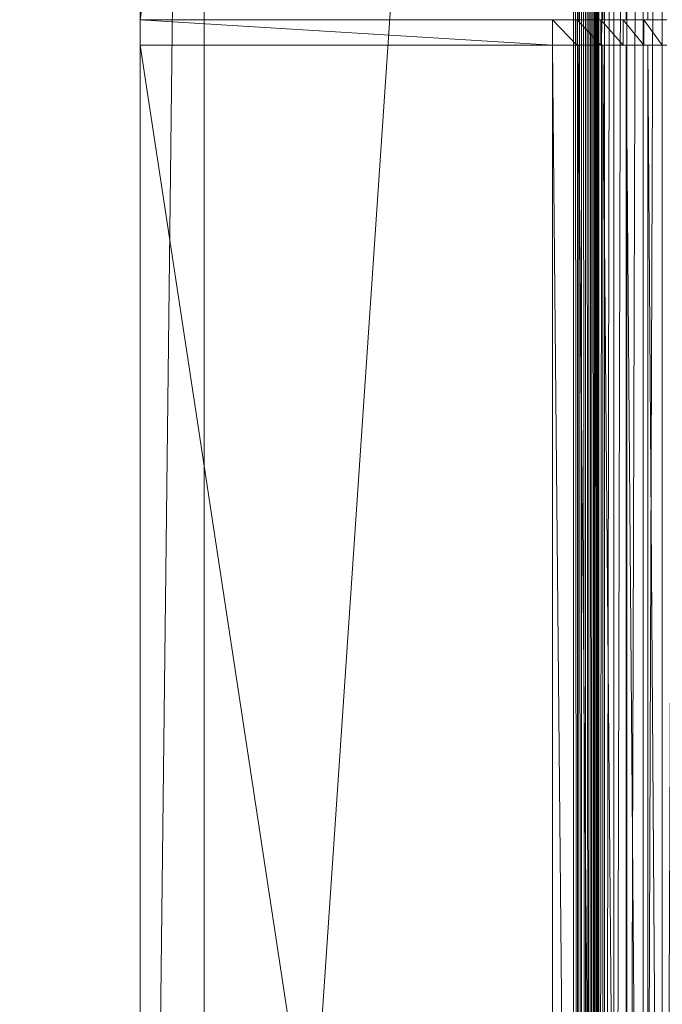
# Model space of a CAD drawing. Units: inches. Extents: x -1680.2 to -1644.2, y 1136.2 to 1160.2.
# Drawn here: x -1676.3 to -1675.8, y 1152.8 to 1153.6 of the extents above; entities that cross this region are included whole.
import ezdxf

# ---------------------------------------------------------------- set-up
doc = ezdxf.new("R2010")
doc.units = ezdxf.units.IN
doc.header["$MEASUREMENT"] = 0
doc.layers.add('Glass', color=132, linetype='Continuous', lineweight=13)
doc.layers.add('Hardware Dimension', color=30, linetype='Continuous', lineweight=0)

# ---------------------------------------------------------------- blocks, each defined once
blk = doc.blocks.new('MESH')
at = {"layer": 'Hardware Dimension', "flags": 128}
for points, elevation in [([(0, 66.929), (0, 120.777)], 6.35), ([(0, 120.777), (0, 12.573)], 4.445), ([(8.608, 120.777), (1.27, 12.573)], 3.175), ([(1.27, 120.777), (1.27, 12.573)], 3.175), ([(8.608, 120.777), (8.608, 12.573)], 3.175), ([(8.688, 120.777), (8.688, 12.573)], 3.169), ([(8.695, 66.929), (8.695, 120.777)], 6.31), ([(8.767, 120.777), (8.767, 12.573)], 3.149), ([(8.841, 120.777), (8.841, 12.573)], 3.118), ([(8.91, 120.777), (8.91, 12.573)], 3.075), ([(8.971, 120.777), (8.971, 12.573)], 3.022), ([(9.022, 120.777), (9.022, 12.573)], 2.96), ([(9.064, 120.777), (9.064, 12.573)], 2.891), ([(9.093, 120.777), (9.093, 12.573)], 2.816), ([(9.185, 66.929), (9.185, 120.777)], 6.19), ([(9.22, 12.573), (9.22, 120.777)], 2.244), ([(9.406, 12.573), (9.406, 120.777)], 1.775), ([(9.651, 66.929), (9.651, 120.777)], 5.995), ([(9.664, 12.573), (9.664, 120.777)], 1.341), ([(9.987, 12.573), (9.987, 120.777)], 0.953), ([(10.079, 66.929), (10.079, 120.777)], 5.728), ([(10.368, 12.573), (10.368, 120.777)], 0.622), ([(0, 66.929), (8.191, 66.929)], 6.35), ([(0, 66.929), (8.191, 66.421)], 6.223), ([(0, 66.929), (8.191, 66.929)], 6.223), ([(0, 66.929), (0, 66.929)], 6.35), ([(0, 66.929), (0, 66.929)], 6.223), ([(8.191, 66.421), (8.191, 66.929)], 6.223), ([(8.191, 66.929), (8.191, 66.929)], 6.35), ([(8.191, 66.929), (8.191, 66.929)], 6.223), ([(8.675, 66.929), (8.675, 66.421)], 6.184), ([(8.675, 66.929), (8.675, 66.929)], 6.184), ([(8.695, 66.929), (8.695, 66.929)], 6.31), ([(9.145, 66.929), (9.145, 66.421)], 6.07), ([(9.145, 66.929), (9.145, 66.929)], 6.07), ([(9.185, 66.929), (9.185, 66.929)], 6.19), ([(9.592, 66.929), (9.592, 66.421)], 5.882), ([(9.592, 66.929), (9.592, 66.929)], 5.882), ([(9.651, 66.929), (9.651, 66.929)], 5.995), ([(10.004, 66.929), (10.004, 66.421)], 5.626), ([(10.004, 66.929), (10.004, 66.929)], 5.626), ([(10.079, 66.929), (10.079, 66.929)], 5.728), ([(0, 66.421), (0, 12.573)], 6.35), ([(0, 66.421), (8.191, 12.573)], 6.35), ([(0, 66.421), (8.191, 66.421)], 6.35), ([(0, 66.421), (0, 66.421)], 6.223), ([(0, 66.421), (0, 66.421)], 6.35), ([(8.191, 12.573), (8.191, 66.421)], 6.35), ([(8.191, 66.421), (8.191, 66.421)], 6.35), ([(8.191, 66.421), (8.191, 66.421)], 6.223), ([(8.675, 66.421), (8.675, 66.421)], 6.184), ([(8.695, 12.573), (8.695, 66.421)], 6.31), ([(8.695, 66.421), (8.695, 66.421)], 6.31), ([(9.145, 66.421), (9.145, 66.421)], 6.07), ([(9.185, 12.573), (9.185, 66.421)], 6.19), ([(9.185, 66.421), (9.185, 66.421)], 6.19), ([(9.592, 66.421), (9.592, 66.421)], 5.882), ([(9.651, 12.573), (9.651, 66.421)], 5.995), ([(9.651, 66.421), (9.651, 66.421)], 5.995), ([(10.004, 66.421), (10.004, 66.421)], 5.626), ([(10.079, 12.573), (10.079, 66.421)], 5.728), ([(10.079, 66.421), (10.079, 66.421)], 5.728)]:
    blk.add_lwpolyline(points, dxfattribs=dict(at, elevation=elevation))
at = {"layer": 'Hardware Dimension', "extrusion": (0, -0.002358, 0.999997), "elevation": 6.065, "flags": 128}
blk.add_lwpolyline([(0, 120.792), (0, 66.943)], dxfattribs=at)
at = {"layer": 'Hardware Dimension', "extrusion": (0, 0.032693, 0.999465), "elevation": 8.391, "flags": 128}
blk.add_lwpolyline([(0, -120.567), (0, -66.182)], dxfattribs=at)
at = {"layer": 'Hardware Dimension', "extrusion": (1.31661e-09, 8.65496e-09, 1), "elevation": 6.35, "flags": 128}
blk.add_lwpolyline([(0, 66.929), (8.191, 120.777)], dxfattribs=at)
at = {"layer": 'Hardware Dimension', "extrusion": (0.000137731, 0.011735, 0.999931), "elevation": 4.592, "flags": 128}
blk.add_lwpolyline([(-0.001, 12.52), (1.27, 120.731)], dxfattribs=at)
at = {"layer": 'Hardware Dimension', "extrusion": (4.41509e-08, -5.93358e-05, 1), "elevation": 3.168, "flags": 128}
blk.add_lwpolyline([(8.688, 12.573), (8.608, 120.777)], dxfattribs=at)
at = {"layer": 'Hardware Dimension', "extrusion": (1.2802e-07, -0.000176516, 1), "elevation": 3.147, "flags": 128}
blk.add_lwpolyline([(8.767, 12.574), (8.688, 120.778)], dxfattribs=at)
at = {"layer": 'Hardware Dimension', "extrusion": (1.99016e-07, -0.000289225, 1), "elevation": 3.115, "flags": 128}
blk.add_lwpolyline([(8.841, 12.574), (8.767, 120.778)], dxfattribs=at)
at = {"layer": 'Hardware Dimension', "extrusion": (2.50038e-07, -0.000394632, 1), "elevation": 3.071, "flags": 128}
blk.add_lwpolyline([(8.91, 12.574), (8.841, 120.778)], dxfattribs=at)
at = {"layer": 'Hardware Dimension', "extrusion": (2.75911e-07, -0.000490057, 1), "elevation": 3.016, "flags": 128}
blk.add_lwpolyline([(8.971, 12.574), (8.91, 120.778)], dxfattribs=at)
at = {"layer": 'Hardware Dimension', "extrusion": (2.74071e-07, -0.000573095, 1), "elevation": 2.953, "flags": 128}
blk.add_lwpolyline([(9.022, 12.575), (8.971, 120.779)], dxfattribs=at)
at = {"layer": 'Hardware Dimension', "extrusion": (2.44738e-07, -0.000641648, 1), "elevation": 2.883, "flags": 128}
blk.add_lwpolyline([(9.064, 12.575), (9.022, 120.779)], dxfattribs=at)
at = {"layer": 'Hardware Dimension', "extrusion": (1.90739e-07, -0.000693986, 1), "elevation": 2.807, "flags": 128}
blk.add_lwpolyline([(9.093, 12.575), (9.064, 120.779)], dxfattribs=at)
at = {"layer": 'Hardware Dimension', "extrusion": (1.17621e-07, -0.000728771, 1), "elevation": 2.728, "flags": 128}
blk.add_lwpolyline([(9.111, 12.575), (9.093, 120.779)], dxfattribs=at)
at = {"layer": 'Hardware Dimension', "extrusion": (4.59477e-06, 0.004555, 0.99999), "elevation": 2.794, "flags": 128}
blk.add_lwpolyline([(9.22, 120.766), (9.111, 12.56)], dxfattribs=at)
at = {"layer": 'Hardware Dimension', "extrusion": (0, 2.20342e-09, 1), "elevation": 2.737, "flags": 128}
blk.add_lwpolyline([(9.111, 12.573), (9.111, 120.777)], dxfattribs=at)
at = {"layer": 'Hardware Dimension', "extrusion": (3.13888e-05, -0.003632, 0.999993), "flags": 128}
for points, elevation in [([(9.185, 120.799), (9.65, 66.95)], 5.752), ([(9.185, 66.443), (9.65, 12.595)], 5.95)]:
    blk.add_lwpolyline(points, dxfattribs=dict(at, elevation=elevation))
at = {"layer": 'Hardware Dimension', "extrusion": (7.45093e-06, 0.004337, 0.999991), "elevation": 2.299, "flags": 128}
blk.add_lwpolyline([(9.406, 120.768), (9.22, 12.563)], dxfattribs=at)
at = {"layer": 'Hardware Dimension', "extrusion": (9.55901e-06, 0.00401, 0.999992), "elevation": 1.825, "flags": 128}
blk.add_lwpolyline([(9.664, 120.771), (9.406, 12.566)], dxfattribs=at)
at = {"layer": 'Hardware Dimension', "extrusion": (1.07061e-05, 0.003582, 0.999994), "elevation": 1.386, "flags": 128}
blk.add_lwpolyline([(9.987, 120.773), (9.664, 12.568)], dxfattribs=at)
at = {"layer": 'Hardware Dimension', "extrusion": (1.07779e-05, 0.003063, 0.999995), "elevation": 0.992, "flags": 128}
blk.add_lwpolyline([(10.368, 120.775), (9.987, 12.57)], dxfattribs=at)
at = {"layer": 'Hardware Dimension', "extrusion": (9.76678e-06, 0.002466, 0.999997), "elevation": 0.653, "flags": 128}
blk.add_lwpolyline([(10.796, 120.776), (10.368, 12.571)], dxfattribs=at)
at = {"layer": 'Hardware Dimension', "extrusion": (0, 1, 6.00743e-05), "elevation": 66.929, "flags": 128}
blk.add_lwpolyline([(0, 6.346), (0, 6.219)], dxfattribs=at)
at = {"layer": 'Hardware Dimension', "extrusion": (0, -9.38664e-07, 1), "elevation": 6.223, "flags": 128}
blk.add_lwpolyline([(0, 66.929), (0, 66.421)], dxfattribs=at)
at = {"layer": 'Hardware Dimension', "extrusion": (-0.015502, 0, 0.99988), "elevation": 6.222, "flags": 128}
blk.add_lwpolyline([(0.096, 66.929), (8.289, 66.929)], dxfattribs=at)
at = {"layer": 'Hardware Dimension', "extrusion": (0.079495, 0, 0.996835), "elevation": 6.981, "flags": 128}
for points in [[(66.929, -7.661), (66.929, -8.166)], [(66.421, -7.661), (66.421, -8.166)]]:
    blk.add_lwpolyline(points, dxfattribs=at)
at = {"layer": 'Hardware Dimension', "extrusion": (0.079496, 0, 0.996835), "elevation": 6.854, "flags": 128}
for points in [[(66.929, -7.671), (66.929, -8.155)], [(66.421, -7.671), (66.421, -8.155)]]:
    blk.add_lwpolyline(points, dxfattribs=at)
at = {"layer": 'Hardware Dimension', "extrusion": (0.037813, -0.039764, 0.998493), "elevation": 3.862, "flags": 128}
blk.add_lwpolyline([(52.057, 43.133), (52.057, 42.431)], dxfattribs=at)
at = {"layer": 'Hardware Dimension', "extrusion": (-0.17012, 0, 0.985423), "elevation": 4.739, "flags": 128}
blk.add_lwpolyline([(-66.929, 9.641), (-66.929, 9.131)], dxfattribs=at)
at = {"layer": 'Hardware Dimension', "extrusion": (1, 0, 0), "elevation": 8.191, "flags": 128}
for points in [[(66.929, 6.35), (66.929, 6.223)], [(66.421, 6.35), (66.421, 6.223)]]:
    blk.add_lwpolyline(points, dxfattribs=at)
at = {"layer": 'Hardware Dimension', "extrusion": (0.236475, 0, 0.971638), "elevation": 8.06, "flags": 128}
for points in [[(66.929, -7.451), (66.929, -6.966)], [(66.421, -7.451), (66.421, -6.966)]]:
    blk.add_lwpolyline(points, dxfattribs=at)
at = {"layer": 'Hardware Dimension', "extrusion": (0.110961, -0.119712, 0.986588), "elevation": -0.948, "flags": 128}
blk.add_lwpolyline([(51.86, 42.917), (51.86, 43.619)], dxfattribs=at)
at = {"layer": 'Hardware Dimension', "extrusion": (-0.011796, 0, 0.99993), "elevation": 6.082, "flags": 128}
blk.add_lwpolyline([(9.258, 66.929), (8.747, 66.929)], dxfattribs=at)
at = {"layer": 'Hardware Dimension', "extrusion": (-0.987358, 0, 0.158505), "elevation": -7.585, "flags": 128}
for points in [[(-66.929, 7.608), (-66.929, 7.481)], [(-66.421, 7.608), (-66.421, 7.481)]]:
    blk.add_lwpolyline(points, dxfattribs=at)
at = {"layer": 'Hardware Dimension', "extrusion": (0.236476, 0, 0.971637), "elevation": 8.187, "flags": 128}
for points in [[(66.929, -6.956), (66.929, -7.461)], [(66.421, -6.956), (66.421, -7.461)]]:
    blk.add_lwpolyline(points, dxfattribs=at)
at = {"layer": 'Hardware Dimension', "extrusion": (0.38748, 0, 0.921878), "elevation": 9.139, "flags": 128}
for points in [[(66.929, -6.564), (66.929, -6.079)], [(66.421, -6.564), (66.421, -6.079)]]:
    blk.add_lwpolyline(points, dxfattribs=at)
at = {"layer": 'Hardware Dimension', "extrusion": (0.176625, -0.200842, 0.96357), "elevation": -5.978, "flags": 128}
blk.add_lwpolyline([(51.066, 43.53), (51.066, 44.232)], dxfattribs=at)
at = {"layer": 'Hardware Dimension', "extrusion": (0.146829, 0, 0.989162), "elevation": 7.347, "flags": 128}
blk.add_lwpolyline([(66.929, -8.666), (66.929, -8.155)], dxfattribs=at)
at = {"layer": 'Hardware Dimension', "extrusion": (-0.949768, 0, 0.312956), "elevation": -6.786, "flags": 128}
for points in [[(-66.929, 8.754), (-66.929, 8.627)], [(-66.421, 8.754), (-66.421, 8.627)]]:
    blk.add_lwpolyline(points, dxfattribs=at)
at = {"layer": 'Hardware Dimension', "extrusion": (0.387478, 0, 0.921879), "elevation": 9.266, "flags": 128}
for points in [[(66.929, -6.069), (66.929, -6.574)], [(66.421, -6.069), (66.421, -6.574)]]:
    blk.add_lwpolyline(points, dxfattribs=at)
at = {"layer": 'Hardware Dimension', "extrusion": (0.528687, 0, 0.848817), "elevation": 10.064, "flags": 128}
for points in [[(66.929, -5.517), (66.929, -5.032)], [(66.421, -5.517), (66.421, -5.032)]]:
    blk.add_lwpolyline(points, dxfattribs=at)
at = {"layer": 'Hardware Dimension', "extrusion": (0.229646, -0.283609, 0.931036), "elevation": -11.302, "flags": 128}
blk.add_lwpolyline([(49.573, 44.252), (49.573, 44.954)], dxfattribs=at)
at = {"layer": 'Hardware Dimension', "extrusion": (0.301744, 0, 0.953389), "elevation": 8.502, "flags": 128}
blk.add_lwpolyline([(66.929, -7.881), (66.929, -7.37)], dxfattribs=at)
at = {"layer": 'Hardware Dimension', "extrusion": (-0.88816, 0, 0.459534), "elevation": -5.816, "flags": 128}
for points in [[(-66.929, 9.759), (-66.929, 9.632)], [(-66.421, 9.759), (-66.421, 9.632)]]:
    blk.add_lwpolyline(points, dxfattribs=at)
at = {"layer": 'Hardware Dimension', "extrusion": (0.528689, 0, 0.848816), "elevation": 10.191, "flags": 128}
for points in [[(66.929, -5.022), (66.929, -5.527)], [(66.421, -5.022), (66.421, -5.527)]]:
    blk.add_lwpolyline(points, dxfattribs=at)
at = {"layer": 'Hardware Dimension', "extrusion": (0.656536, 0, 0.754295), "elevation": 10.811, "flags": 128}
for points in [[(66.929, -4.337), (66.929, -3.852)], [(66.421, -4.337), (66.421, -3.852)]]:
    blk.add_lwpolyline(points, dxfattribs=at)
at = {"layer": 'Hardware Dimension', "extrusion": (0.264684, -0.367843, 0.891423), "elevation": -16.957, "flags": 128}
blk.add_lwpolyline([(47.211, 45.067), (47.211, 45.769)], dxfattribs=at)
at = {"layer": 'Hardware Dimension', "extrusion": (0.449028, 0, 0.893518), "elevation": 9.519, "flags": 128}
blk.add_lwpolyline([(66.929, -6.923), (66.929, -6.412)], dxfattribs=at)
at = {"layer": 'Hardware Dimension', "extrusion": (-0.8041, 0, 0.594494), "elevation": -4.699, "flags": 128}
for points in [[(-66.929, 10.598), (-66.929, 10.471)], [(-66.421, 10.598), (-66.421, 10.471)]]:
    blk.add_lwpolyline(points, dxfattribs=at)
at = {"layer": 'Hardware Dimension', "extrusion": (0.656529, 0, 0.754301), "elevation": 10.938, "flags": 128}
for points in [[(66.929, -3.842), (66.929, -4.347)], [(66.421, -3.842), (66.421, -4.347)]]:
    blk.add_lwpolyline(points, dxfattribs=at)
at = {"layer": 'Hardware Dimension', "extrusion": (0, -0.033001, 0.999455), "elevation": 4.028, "flags": 128}
blk.add_lwpolyline([(0, 66.59), (0, 12.713)], dxfattribs=at)
at = {"layer": 'Hardware Dimension', "extrusion": (0, -0.035355, 0.999375), "elevation": 3.998, "flags": 128}
blk.add_lwpolyline([(0, 12.722), (0, 66.604)], dxfattribs=at)
at = {"layer": 'Hardware Dimension', "extrusion": (1, 0, 0), "flags": 128}
blk.add_lwpolyline([(66.421, 6.223), (66.421, 6.35)], dxfattribs=at)
at = {"layer": 'Hardware Dimension', "extrusion": (-5.82113e-08, 0, 1), "elevation": 6.223, "flags": 128}
blk.add_lwpolyline([(0, 66.421), (8.191, 66.421)], dxfattribs=at)
at = {"layer": 'Hardware Dimension', "extrusion": (0.015502, 0, 0.99988), "elevation": 6.349, "flags": 128}
blk.add_lwpolyline([(-0.098, 66.421), (8.094, 66.421)], dxfattribs=at)
at = {"layer": 'Hardware Dimension', "extrusion": (6.96336e-06, -0.000745156, 1), "elevation": 6.301, "flags": 128}
blk.add_lwpolyline([(8.191, 66.426), (8.695, 12.578)], dxfattribs=at)
at = {"layer": 'Hardware Dimension', "extrusion": (0.324148, 0, 0.946006), "elevation": 8.662, "flags": 128}
blk.add_lwpolyline([(66.421, -5.691), (66.421, -6.202)], dxfattribs=at)
at = {"layer": 'Hardware Dimension', "extrusion": (2.01902e-05, -0.002217, 0.999998), "elevation": 6.163, "flags": 128}
blk.add_lwpolyline([(8.695, 66.435), (9.185, 12.587)], dxfattribs=at)
at = {"layer": 'Hardware Dimension', "extrusion": (0.469982, 0, 0.882676), "elevation": 9.656, "flags": 128}
blk.add_lwpolyline([(66.421, -4.709), (66.421, -5.22)], dxfattribs=at)
at = {"layer": 'Hardware Dimension', "extrusion": (0.603935, 0, 0.797034), "elevation": 10.481, "flags": 128}
blk.add_lwpolyline([(66.421, -3.582), (66.421, -4.093)], dxfattribs=at)
at = {"layer": 'Hardware Dimension', "extrusion": (3.94341e-05, -0.004956, 0.999988), "elevation": 5.666, "flags": 128}
blk.add_lwpolyline([(9.65, 66.45), (10.079, 12.601)], dxfattribs=at)
at = {"layer": 'Hardware Dimension', "extrusion": (0.722621, 0, 0.691244), "elevation": 11.118, "flags": 128}
blk.add_lwpolyline([(66.421, -2.339), (66.421, -2.849)], dxfattribs=at)
at = {"layer": 'Hardware Dimension', "extrusion": (4.35172e-05, -0.006154, 0.999981), "elevation": 5.32, "flags": 128}
blk.add_lwpolyline([(10.079, 66.455), (10.46, 12.606)], dxfattribs=at)
at = {"layer": 'Hardware Dimension', "extrusion": (0.823044, 0, 0.567978), "elevation": 11.549, "flags": 128}
blk.add_lwpolyline([(66.421, -1.01), (66.421, -1.521)], dxfattribs=at)

msp = doc.modelspace()

# ---------------------------------------------------------------- block references
at = {"layer": 'Hardware Dimension', "xscale": 0.03936985155420763, "yscale": 0.03936985155420763, "zscale": 0.03936985155420763}
msp.add_blockref('MESH', (-1676.20355, 1150.94738, 0.245), dxfattribs=at)

# ---------------------------------------------------------------- meshes
at = {"layer": 'Glass'}
mesh = msp.add_polyface(dxfattribs=at)
corners = [(-1680.19357, 1160.1687, 0.0625), (-1680.19357, 1136.1687, 0.0625), (-1680.19357, 1136.1687, 0.1875), (-1680.19357, 1160.1687, 0.1875), (-1644.19357, 1136.1687, 0.0625), (-1644.19357, 1136.1687, 0.1875), (-1644.19357, 1160.1687, 0.0625), (-1644.19357, 1160.1687, 0.1875), (-1680.13107, 1136.2312, 0.25), (-1644.25607, 1136.2312, 0.25), (-1680.13107, 1160.1062, 0.25), (-1644.25607, 1160.1062, 0.25), (-1644.25607, 1160.1062), (-1644.25607, 1136.2312), (-1680.13107, 1136.2312), (-1680.13107, 1160.1062)]
mesh.append_faces([[corners[k] for k in face] for face in [(0, 1, 2, 3), (1, 4, 5, 2), (4, 6, 7, 5), (8, 2, 5, 9), (10, 8, 9, 11), (7, 11, 9, 5), (3, 10, 11, 7), (3, 2, 8, 10), (6, 0, 3, 7), (12, 6, 4, 13), (14, 15, 12, 13), (1, 14, 13, 4), (15, 0, 6, 12), (15, 14, 1, 0)]])

doc.saveas('drawing.dxf')
